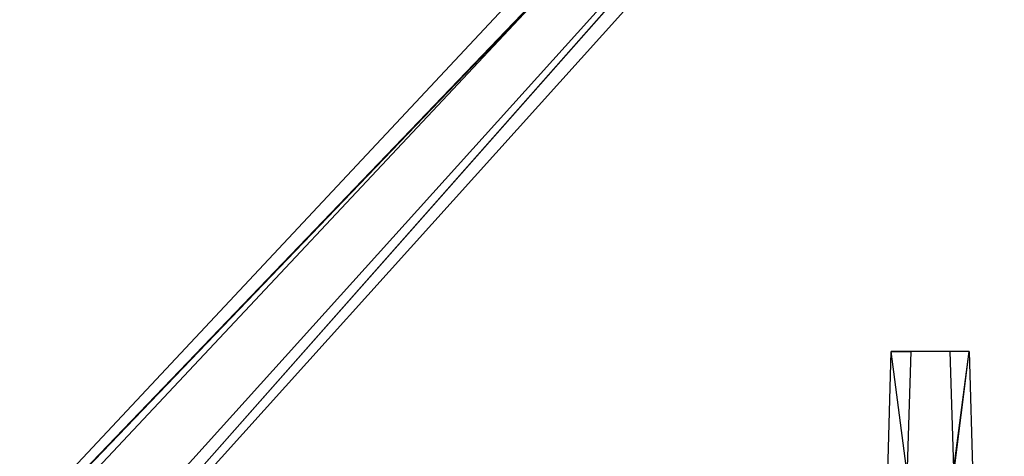
# Model space of a CAD drawing. Extents: x -85 to 85, y -21 to 21.
# Drawn here: x -27 to -24, y -11 to -9 of the extents above; entities that cross this region are included whole.
import ezdxf

# ---------------------------------------------------------------- set-up
doc = ezdxf.new("R2010")
doc.units = 0
doc.layers.add('3D-CASTIRON', color=251, linetype='CONTINUOUS')
doc.layers.add('3D-FLAT', color=7, linetype='CONTINUOUS')

msp = doc.modelspace()

# ---------------------------------------------------------------- linework, layer by layer
at = {"layer": '3D-CASTIRON'}
for points in [[(-17, 0.55, 35), (-29, 0.55, 35), (-29, -12.95, 35), (-17, -12.95, 35)], [(-28.3592, -12.5739, 35.375), (-23.8833, -7.6044, 35.375), (-23.9303, -7.5631, 35.25), (-28.241, -12.3449, 35)], [(-24.3525, -7.8575, 36), (-28.6408, -12.3261, 36), (-28.7121, -12.5964, 35.375), (-28.6408, -12.3261, 35.375)], [(-24.4375, -12.45, 35.375), (-24.375, -10.2, 35.375), (-24.3125, -10.2, 35.25), (-24.375, -12.2, 35)]]:
    msp.add_3dface(points, dxfattribs=at)
for points, invisible_edges in [([(-28.6408, -12.3261, 35.375), (-24.3525, -7.8575, 36), (-24.071, -7.4392, 35.375), (-28.6408, -12.3261, 35.375)], 1), ([(-28.6408, -12.3261, 35.375), (-24.071, -7.4392, 35.375), (-24.0241, -7.4805, 35.25), (-28.4287, -12.1797, 35)], 1), ([(-28.3592, -12.5739, 35.375), (-24.2624, -7.9368, 36), (-23.8833, -7.6044, 35.375), (-28.3592, -12.5739, 35.375)], 4), ([(-24.2624, -7.9368, 36), (-24.3544, -7.8559, 36), (-28.6408, -12.3261, 36), (-28.3592, -12.5739, 36)], 13), ([(-24.2624, -7.9368, 36), (-28.3592, -12.5739, 36), (-28.6182, -12.679, 35.375), (-28.3592, -12.5739, 35.375)], 8), ([(-24.4375, -12.45, 35.375), (-24.31, -10.7, 36), (-24.375, -10.2, 35.375), (-24.4375, -12.45, 35.375)], 4), ([(-24.125, -10.2, 35.375), (-24.375, -10.2, 35.375), (-24.31, -10.7, 36), (-24.1875, -10.7, 36)], 2), ([(-24.1875, -10.2, 35.25), (-24.3125, -10.2, 35.25), (-24.375, -10.2, 35.375), (-24.125, -10.2, 35.375)], 14), ([(-24.0625, -12.45, 35.375), (-24.19, -10.7, 36), (-24.125, -10.2, 35.375), (-24.0625, -12.45, 35.375)], 1), ([(-24.0625, -12.45, 35.375), (-24.125, -10.2, 35.375), (-24.1875, -10.2, 35.25), (-24.125, -12.2, 35)], 1)]:
    msp.add_3dface(points, dxfattribs=dict(at, invisible_edges=invisible_edges))
at = {"layer": '3D-FLAT'}
for points in [[(19, 16.05, 25), (-29, 16.05, 25), (-29, -16.7, 25), (19, -16.7, 25)], [(19, 16.05, 27), (-29, 16.05, 27), (-29, -16.7, 27), (19, -16.7, 27)], [(18.9, 16.05, 24.9), (-28.9, 16.05, 24.9), (-28.9, -14.7, 24.9), (18.9, -14.7, 24.9)], [(18.9, 16.05, 3), (-28.9, 16.05, 3), (-28.9, -14.7, 3), (18.9, -14.7, 3)]]:
    msp.add_3dface(points, dxfattribs=at)

doc.saveas('drawing.dxf')
